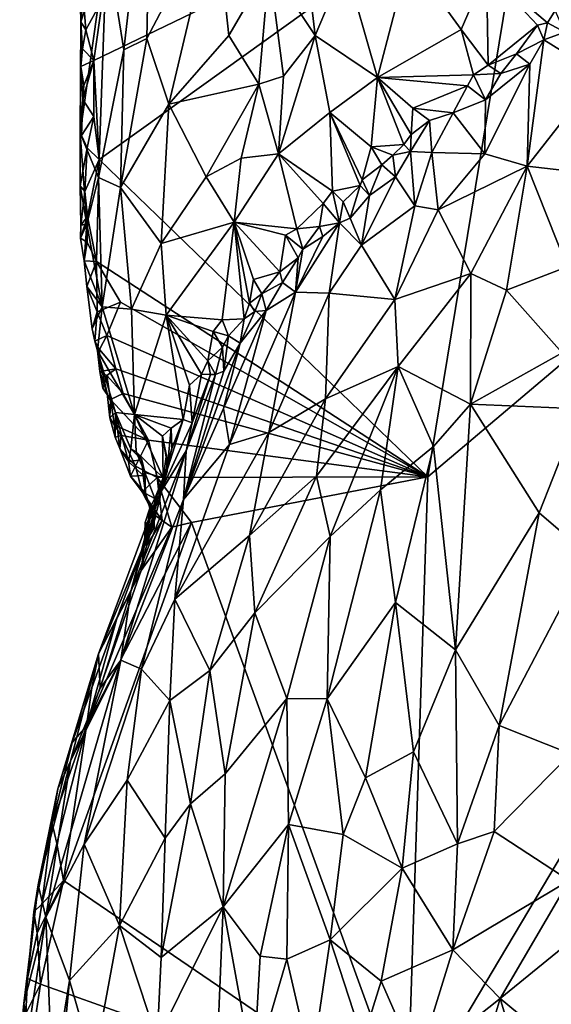
# Model space of a CAD drawing. Units: metres. Extents: x 22.1 to 24.8, y -17.7 to 2.4.
# Drawn here: x 22.8 to 23.4, y 0.1 to 1.1 of the extents above; entities that cross this region are included whole.
import ezdxf

# ---------------------------------------------------------------- set-up
doc = ezdxf.new("R2010")
doc.units = ezdxf.units.M

msp = doc.modelspace()

# ---------------------------------------------------------------- linework, layer by layer
at = {"layer": '1'}
for points in [[(22.9382, 1.2247, -1.4122), (22.9557, 1.1152, -1.3539), (22.9842, 1.3645, -1.293)], [(22.9842, 1.3645, -1.293), (22.9557, 1.1152, -1.3539), (22.9794, 1.1268, -1.2952)], [(22.9842, 1.3645, -1.293), (22.9794, 1.1268, -1.2952), (23.0498, 1.2608, -1.1632)], [(22.9248, 1.1043, -1.5651), (22.9335, 1.1675, -1.5657), (23.3754, 1.3212, -1.5657)], [(22.9303, 1.0021, -1.5658), (22.9248, 1.1043, -1.5651), (23.3754, 1.3212, -1.5657)], [(23.2691, 0.6753, -1.5643), (22.9303, 1.0021, -1.5658), (23.3754, 1.3212, -1.5657)], [(23.2691, 0.6753, -1.5643), (23.3754, 1.3212, -1.5657), (24.0131, 1.3038, -1.5653)], [(23.2479, 0.0175, -1.5613), (23.2691, 0.6753, -1.5643), (24.0131, 1.3038, -1.5653)], [(24.1591, -0.1086, -1.5622), (23.2479, 0.0175, -1.5613), (24.0131, 1.3038, -1.5653)], [(23.0498, 1.2608, -1.1632), (22.9794, 1.1268, -1.2952), (23.0019, 1.0592, -1.2621)], [(23.0498, 1.2608, -1.1632), (23.0019, 1.0592, -1.2621), (23.0638, 1.1301, -1.1564)], [(23.0498, 1.2608, -1.1632), (23.0638, 1.1301, -1.1564), (23.1054, 1.2013, -1.0888)], [(23.1384, 1.2527, -1.0444), (23.1054, 1.2013, -1.0888), (23.1529, 1.13, -1.055)], [(23.1384, 1.2527, -1.0444), (23.1529, 1.13, -1.055), (23.1839, 1.2032, -1.0103)], [(22.9101, 1.1916, -1.5402), (22.9112, 1.1442, -1.5394), (22.9382, 1.2247, -1.4122)], [(22.9112, 1.1442, -1.5394), (22.9106, 1.0293, -1.5325), (22.9382, 1.2247, -1.4122)], [(22.9382, 1.2247, -1.4122), (22.9106, 1.0293, -1.5325), (22.9293, 0.9837, -1.4449)], [(22.9382, 1.2247, -1.4122), (22.9293, 0.9837, -1.4449), (22.9557, 1.1152, -1.3539)], [(23.1839, 1.2032, -1.0103), (23.2172, 1.0867, -1.0299), (23.2496, 1.2107, -0.9632)], [(23.2496, 1.2107, -0.9632), (23.2172, 1.0867, -1.0299), (23.3036, 1.1362, -0.9661)], [(23.3299, 1.1965, -0.9281), (23.2496, 1.2107, -0.9632), (23.3036, 1.1362, -0.9661)], [(23.0638, 1.1301, -1.1564), (23.0948, 1.0799, -1.1276), (23.1054, 1.2013, -1.0888)], [(23.1054, 1.2013, -1.0888), (23.0948, 1.0799, -1.1276), (23.1203, 1.0882, -1.0981)], [(23.1054, 1.2013, -1.0888), (23.1203, 1.0882, -1.0981), (23.1529, 1.13, -1.055)], [(23.1839, 1.2032, -1.0103), (23.1529, 1.13, -1.055), (23.2172, 1.0867, -1.0299)], [(22.9101, 1.1916, -1.5402), (22.9138, 1.1707, -1.5588), (22.9112, 1.1442, -1.5394)], [(23.3036, 1.1362, -0.9661), (23.3315, 1.0994, -0.9776), (23.3299, 1.1965, -0.9281)], [(23.3299, 1.1965, -0.9281), (23.3315, 1.0994, -0.9776), (23.3824, 1.1407, -0.9436)], [(23.3299, 1.1965, -0.9281), (23.3824, 1.1407, -0.9436), (23.3927, 1.1432, -0.9377)], [(23.3299, 1.1965, -0.9281), (23.3927, 1.1432, -0.9377), (23.4006, 1.1559, -0.9288)], [(22.9164, 1.1359, -1.56), (22.9112, 1.1442, -1.5394), (22.9138, 1.1707, -1.5588)], [(22.9164, 1.1359, -1.56), (22.9138, 1.1707, -1.5588), (22.9335, 1.1675, -1.5657)], [(22.9164, 1.1359, -1.56), (22.9335, 1.1675, -1.5657), (22.9248, 1.1043, -1.5651)], [(23.3927, 1.1432, -0.9377), (23.4107, 1.1334, -0.9262), (23.4006, 1.1559, -0.9288)], [(22.9111, 1.0981, -1.5469), (22.9106, 1.0293, -1.5325), (22.9112, 1.1442, -1.5394)], [(22.9128, 1.1161, -1.5527), (22.9111, 1.0981, -1.5469), (22.9112, 1.1442, -1.5394)], [(22.9128, 1.1161, -1.5527), (22.9112, 1.1442, -1.5394), (22.9164, 1.1359, -1.56)], [(23.3315, 1.0994, -0.9776), (23.3606, 1.111, -0.9563), (23.3824, 1.1407, -0.9436)], [(23.3824, 1.1407, -0.9436), (23.3606, 1.111, -0.9563), (23.3889, 1.1254, -0.944)], [(23.3824, 1.1407, -0.9436), (23.3889, 1.1254, -0.944), (23.3927, 1.1432, -0.9377)], [(23.3927, 1.1432, -0.9377), (23.3889, 1.1254, -0.944), (23.4107, 1.1334, -0.9262)], [(22.9128, 1.1161, -1.5527), (22.9164, 1.1359, -1.56), (22.9248, 1.1043, -1.5651)], [(22.9557, 1.1152, -1.3539), (22.9523, 0.9735, -1.3795), (22.9794, 1.1268, -1.2952)], [(22.9794, 1.1268, -1.2952), (22.9523, 0.9735, -1.3795), (23.0019, 1.0592, -1.2621)], [(23.0638, 1.1301, -1.1564), (23.0019, 1.0592, -1.2621), (23.0948, 1.0799, -1.1276)], [(23.1203, 1.0882, -1.0981), (23.1153, 1.0081, -1.1361), (23.1529, 1.13, -1.055)], [(23.1529, 1.13, -1.055), (23.1153, 1.0081, -1.1361), (23.1681, 1.0505, -1.0761)], [(23.1529, 1.13, -1.055), (23.1681, 1.0505, -1.0761), (23.2172, 1.0867, -1.0299)], [(23.3036, 1.1362, -0.9661), (23.2172, 1.0867, -1.0299), (23.3164, 1.0894, -0.9853)], [(23.3036, 1.1362, -0.9661), (23.3164, 1.0894, -0.9853), (23.3315, 1.0994, -0.9776)], [(23.4107, 1.1334, -0.9262), (23.3889, 1.1254, -0.944), (23.446, 1.0901, -0.8682)], [(23.3606, 1.111, -0.9563), (23.3743, 1.1003, -0.9437), (23.3889, 1.1254, -0.944)], [(23.3889, 1.1254, -0.944), (23.3743, 1.1003, -0.9437), (23.3718, 0.9954, -0.8835)], [(23.3889, 1.1254, -0.944), (23.3718, 0.9954, -0.8835), (23.446, 1.0901, -0.8682)], [(22.9111, 1.0981, -1.5469), (22.9128, 1.1161, -1.5527), (22.9248, 1.1043, -1.5651)], [(22.9557, 1.1152, -1.3539), (22.9293, 0.9837, -1.4449), (22.9523, 0.9735, -1.3795)], [(23.3315, 1.0994, -0.9776), (23.3444, 1.0909, -0.9718), (23.3606, 1.111, -0.9563)], [(23.3606, 1.111, -0.9563), (23.3444, 1.0909, -0.9718), (23.3743, 1.1003, -0.9437)], [(22.9111, 1.0981, -1.5469), (22.9133, 1.0639, -1.5576), (22.9106, 1.0293, -1.5325)], [(22.9142, 1.0786, -1.5582), (22.9111, 1.0981, -1.5469), (22.9248, 1.1043, -1.5651)], [(22.9133, 1.0639, -1.5576), (22.9111, 1.0981, -1.5469), (22.9142, 1.0786, -1.5582)], [(22.9133, 1.0639, -1.5576), (22.9248, 1.1043, -1.5651), (22.9248, 1.0465, -1.5634)], [(22.9248, 1.1043, -1.5651), (22.9133, 1.0639, -1.5576), (22.9142, 1.0786, -1.5582)], [(22.9303, 1.0021, -1.5658), (22.9248, 1.0465, -1.5634), (22.9248, 1.1043, -1.5651)], [(23.3315, 1.0994, -0.9776), (23.3164, 1.0894, -0.9853), (23.3444, 1.0909, -0.9718)], [(23.3287, 1.0637, -0.9729), (23.3281, 1.0082, -0.9354), (23.3743, 1.1003, -0.9437)], [(23.3743, 1.1003, -0.9437), (23.3281, 1.0082, -0.9354), (23.3718, 0.9954, -0.8835)], [(23.3444, 1.0909, -0.9718), (23.3287, 1.0637, -0.9729), (23.3743, 1.1003, -0.9437)], [(23.1203, 1.0882, -1.0981), (23.0948, 1.0799, -1.1276), (23.1153, 1.0081, -1.1361)], [(23.2172, 1.0867, -1.0299), (23.1681, 1.0505, -1.0761), (23.2107, 1.0151, -1.0703)], [(23.2172, 1.0867, -1.0299), (23.2107, 1.0151, -1.0703), (23.2443, 1.0176, -1.0521)], [(23.2172, 1.0867, -1.0299), (23.3101, 1.078, -0.9924), (23.3164, 1.0894, -0.9853)], [(23.2172, 1.0867, -1.0299), (23.2443, 1.0176, -1.0521), (23.2519, 1.028, -1.0438)], [(23.2172, 1.0867, -1.0299), (23.2519, 1.028, -1.0438), (23.2538, 1.0552, -1.0301)], [(23.2172, 1.0867, -1.0299), (23.2538, 1.0552, -1.0301), (23.3101, 1.078, -0.9924)], [(23.3164, 1.0894, -0.9853), (23.3101, 1.078, -0.9924), (23.3287, 1.0637, -0.9729)], [(23.3164, 1.0894, -0.9853), (23.3287, 1.0637, -0.9729), (23.3444, 1.0909, -0.9718)], [(23.3718, 0.9954, -0.8835), (23.4522, 0.986, -0.82), (23.446, 1.0901, -0.8682)], [(23.0019, 1.0592, -1.2621), (23.0405, 0.9844, -1.2246), (23.0948, 1.0799, -1.1276)], [(23.0948, 1.0799, -1.1276), (23.0405, 0.9844, -1.2246), (23.0768, 1.0035, -1.175)], [(23.0948, 1.0799, -1.1276), (23.0768, 1.0035, -1.175), (23.1153, 1.0081, -1.1361)], [(23.3101, 1.078, -0.9924), (23.2538, 1.0552, -1.0301), (23.2952, 1.0502, -1.0075)], [(23.2952, 1.0502, -1.0075), (23.3287, 1.0637, -0.9729), (23.3101, 1.078, -0.9924)], [(22.9118, 1.0271, -1.5525), (22.9106, 1.0293, -1.5325), (22.9133, 1.0639, -1.5576)], [(22.9118, 1.0271, -1.5525), (22.9133, 1.0639, -1.5576), (22.9248, 1.0465, -1.5634)], [(23.0019, 1.0592, -1.2621), (22.9523, 0.9735, -1.3795), (22.9942, 0.9155, -1.3172)], [(23.0019, 1.0592, -1.2621), (22.9942, 0.9155, -1.3172), (23.0405, 0.9844, -1.2246)], [(23.3287, 1.0637, -0.9729), (23.2952, 1.0502, -1.0075), (23.3281, 1.0082, -0.9354)], [(22.9179, 1.0144, -1.5618), (22.9118, 1.0271, -1.5525), (22.9248, 1.0465, -1.5634)], [(22.9179, 1.0144, -1.5618), (22.9248, 1.0465, -1.5634), (22.9303, 1.0021, -1.5658)], [(23.1681, 1.0505, -1.0761), (23.1153, 1.0081, -1.1361), (23.1708, 0.9694, -1.1179)], [(23.1681, 1.0505, -1.0761), (23.1708, 0.9694, -1.1179), (23.1995, 0.9753, -1.097)], [(23.2015, 0.9814, -1.0942), (23.1681, 1.0505, -1.0761), (23.1995, 0.9753, -1.097)], [(23.1681, 1.0505, -1.0761), (23.2015, 0.9814, -1.0942), (23.2107, 1.0151, -1.0703)], [(23.2538, 1.0552, -1.0301), (23.2519, 1.028, -1.0438), (23.2711, 1.0424, -1.0223)], [(23.2538, 1.0552, -1.0301), (23.2711, 1.0424, -1.0223), (23.2952, 1.0502, -1.0075)], [(23.2711, 1.0424, -1.0223), (23.2732, 1.0093, -1.0078), (23.2952, 1.0502, -1.0075)], [(23.2952, 1.0502, -1.0075), (23.2732, 1.0093, -1.0078), (23.3281, 1.0082, -0.9354)], [(23.2519, 1.028, -1.0438), (23.2512, 1.0104, -1.0455), (23.2711, 1.0424, -1.0223)], [(23.2711, 1.0424, -1.0223), (23.2512, 1.0104, -1.0455), (23.2732, 1.0093, -1.0078)], [(22.9105, 0.9751, -1.5466), (22.9106, 1.0293, -1.5325), (22.9179, 1.0144, -1.5618)], [(22.9106, 1.0293, -1.5325), (22.9105, 0.9751, -1.5466), (22.9173, 0.9355, -1.5225)], [(22.9179, 1.0144, -1.5618), (22.9106, 1.0293, -1.5325), (22.9118, 1.0271, -1.5525)], [(22.9106, 1.0293, -1.5325), (22.9173, 0.9355, -1.5225), (22.9293, 0.9837, -1.4449)], [(23.2519, 1.028, -1.0438), (23.2443, 1.0176, -1.0521), (23.2512, 1.0104, -1.0455)], [(23.2107, 1.0151, -1.0703), (23.2015, 0.9814, -1.0942), (23.2216, 0.9967, -1.0662)], [(23.2107, 1.0151, -1.0703), (23.2332, 1.0067, -1.0577), (23.2443, 1.0176, -1.0521)], [(23.2107, 1.0151, -1.0703), (23.2216, 0.9967, -1.0662), (23.2332, 1.0067, -1.0577)], [(23.2332, 1.0067, -1.0577), (23.2512, 1.0104, -1.0455), (23.2443, 1.0176, -1.0521)], [(22.9105, 0.9751, -1.5466), (22.9179, 1.0144, -1.5618), (22.9152, 0.9693, -1.5605)], [(22.9303, 1.0021, -1.5658), (22.9152, 0.9693, -1.5605), (22.9179, 1.0144, -1.5618)], [(23.1153, 1.0081, -1.1361), (23.0768, 1.0035, -1.175), (23.0694, 0.9376, -1.2124)], [(23.1153, 1.0081, -1.1361), (23.0694, 0.9376, -1.2124), (23.1342, 0.9309, -1.1655)], [(23.1153, 1.0081, -1.1361), (23.1342, 0.9309, -1.1655), (23.1614, 0.9567, -1.1325)], [(23.1153, 1.0081, -1.1361), (23.1614, 0.9567, -1.1325), (23.1708, 0.9694, -1.1179)], [(23.2216, 0.9967, -1.0662), (23.2358, 0.9844, -1.0454), (23.2332, 1.0067, -1.0577)], [(23.2332, 1.0067, -1.0577), (23.2358, 0.9844, -1.0454), (23.2512, 1.0104, -1.0455)], [(23.2358, 0.9844, -1.0454), (23.2557, 0.9546, -0.9886), (23.2512, 1.0104, -1.0455)], [(23.2732, 1.0093, -1.0078), (23.2512, 1.0104, -1.0455), (23.2557, 0.9546, -0.9886)], [(23.2732, 1.0093, -1.0078), (23.2557, 0.9546, -0.9886), (23.2799, 0.9505, -0.9546)], [(23.2732, 1.0093, -1.0078), (23.2799, 0.9505, -0.9546), (23.3281, 1.0082, -0.9354)], [(23.3281, 1.0082, -0.9354), (23.2799, 0.9505, -0.9546), (23.3718, 0.9954, -0.8835)], [(22.9182, 0.9435, -1.5618), (22.9152, 0.9693, -1.5605), (22.9303, 1.0021, -1.5658)], [(22.9274, 0.897, -1.5636), (22.9182, 0.9435, -1.5618), (22.9303, 1.0021, -1.5658)], [(22.9274, 0.897, -1.5636), (22.9303, 1.0021, -1.5658), (23.2691, 0.6753, -1.5643)], [(23.0768, 1.0035, -1.175), (23.0405, 0.9844, -1.2246), (23.0694, 0.9376, -1.2124)], [(23.2015, 0.9814, -1.0942), (23.2091, 0.965, -1.081), (23.2216, 0.9967, -1.0662)], [(23.2216, 0.9967, -1.0662), (23.2091, 0.965, -1.081), (23.2358, 0.9844, -1.0454)], [(23.2799, 0.9505, -0.9546), (23.3134, 0.8848, -0.8886), (23.3718, 0.9954, -0.8835)], [(23.3134, 0.8848, -0.8886), (23.3503, 0.8675, -0.8541), (23.3718, 0.9954, -0.8835)], [(23.3718, 0.9954, -0.8835), (23.3503, 0.8675, -0.8541), (23.4128, 0.8917, -0.8192)], [(23.3718, 0.9954, -0.8835), (23.4128, 0.8917, -0.8192), (23.4522, 0.986, -0.82)], [(23.0405, 0.9844, -1.2246), (22.9942, 0.9155, -1.3172), (23.0694, 0.9376, -1.2124)], [(23.2091, 0.965, -1.081), (23.2009, 0.9139, -1.0463), (23.2358, 0.9844, -1.0454)], [(23.2358, 0.9844, -1.0454), (23.2009, 0.9139, -1.0463), (23.2557, 0.9546, -0.9886)], [(22.9152, 0.9693, -1.5605), (22.9112, 0.9345, -1.5382), (22.9105, 0.9751, -1.5466)], [(22.9105, 0.9751, -1.5466), (22.9112, 0.9345, -1.5382), (22.9173, 0.9355, -1.5225)], [(22.9293, 0.9837, -1.4449), (22.9173, 0.9355, -1.5225), (22.9333, 0.8504, -1.4846)], [(22.9293, 0.9837, -1.4449), (22.9333, 0.8504, -1.4846), (22.9523, 0.9735, -1.3795)], [(23.1708, 0.9694, -1.1179), (23.1819, 0.9585, -1.1078), (23.1995, 0.9753, -1.097)], [(23.1819, 0.9585, -1.1078), (23.189, 0.9419, -1.0926), (23.1995, 0.9753, -1.097)], [(23.1995, 0.9753, -1.097), (23.189, 0.9419, -1.0926), (23.2091, 0.965, -1.081)], [(23.1995, 0.9753, -1.097), (23.2091, 0.965, -1.081), (23.2015, 0.9814, -1.0942)], [(22.9112, 0.9345, -1.5382), (22.9152, 0.9693, -1.5605), (22.9182, 0.9435, -1.5618)], [(22.9523, 0.9735, -1.3795), (22.9333, 0.8504, -1.4846), (22.9635, 0.8478, -1.4059)], [(22.9523, 0.9735, -1.3795), (22.9635, 0.8478, -1.4059), (22.9942, 0.9155, -1.3172)], [(23.1614, 0.9567, -1.1325), (23.178, 0.9371, -1.1093), (23.1708, 0.9694, -1.1179)], [(23.1708, 0.9694, -1.1179), (23.178, 0.9371, -1.1093), (23.1819, 0.9585, -1.1078)], [(23.189, 0.9419, -1.0926), (23.2009, 0.9139, -1.0463), (23.2091, 0.965, -1.081)], [(23.1614, 0.9567, -1.1325), (23.1342, 0.9309, -1.1655), (23.1575, 0.9332, -1.1483)], [(23.1614, 0.9567, -1.1325), (23.1575, 0.9332, -1.1483), (23.178, 0.9371, -1.1093)], [(23.1819, 0.9585, -1.1078), (23.178, 0.9371, -1.1093), (23.189, 0.9419, -1.0926)], [(23.2009, 0.9139, -1.0463), (23.2353, 0.858, -0.9592), (23.2557, 0.9546, -0.9886)], [(23.2557, 0.9546, -0.9886), (23.2353, 0.858, -0.9592), (23.2799, 0.9505, -0.9546)], [(23.2799, 0.9505, -0.9546), (23.2353, 0.858, -0.9592), (23.3134, 0.8848, -0.8886)], [(22.9109, 0.9212, -1.5494), (22.9112, 0.9345, -1.5382), (22.9182, 0.9435, -1.5618)], [(22.9179, 0.9169, -1.5607), (22.9109, 0.9212, -1.5494), (22.9182, 0.9435, -1.5618)], [(22.9109, 0.9212, -1.5494), (22.9148, 0.8978, -1.5506), (22.9173, 0.9355, -1.5225)], [(22.9112, 0.9345, -1.5382), (22.9109, 0.9212, -1.5494), (22.9173, 0.9355, -1.5225)], [(22.9173, 0.9355, -1.5225), (22.9148, 0.8978, -1.5506), (22.9333, 0.8504, -1.4846)], [(22.9179, 0.9169, -1.5607), (22.9182, 0.9435, -1.5618), (22.9274, 0.897, -1.5636)], [(22.9942, 0.9155, -1.3172), (22.9994, 0.8416, -1.3477), (23.0694, 0.9376, -1.2124)], [(23.0694, 0.9376, -1.2124), (22.9994, 0.8416, -1.3477), (23.0569, 0.8369, -1.2859)], [(23.0694, 0.9376, -1.2124), (23.0569, 0.8369, -1.2859), (23.0796, 0.838, -1.265)], [(23.0694, 0.9376, -1.2124), (23.0796, 0.838, -1.265), (23.0851, 0.8541, -1.2476)], [(23.0892, 0.8786, -1.231), (23.0694, 0.9376, -1.2124), (23.0851, 0.8541, -1.2476)], [(23.0694, 0.9376, -1.2124), (23.0892, 0.8786, -1.231), (23.1166, 0.8866, -1.2045)], [(23.0694, 0.9376, -1.2124), (23.1166, 0.8866, -1.2045), (23.1224, 0.9241, -1.1787)], [(23.1342, 0.9309, -1.1655), (23.0694, 0.9376, -1.2124), (23.1224, 0.9241, -1.1787)], [(23.1608, 0.9228, -1.1424), (23.1328, 0.8656, -1.1395), (23.178, 0.9371, -1.1093)], [(23.178, 0.9371, -1.1093), (23.1328, 0.8656, -1.1395), (23.1674, 0.8643, -1.0667)], [(23.1575, 0.9332, -1.1483), (23.1608, 0.9228, -1.1424), (23.178, 0.9371, -1.1093)], [(23.178, 0.9371, -1.1093), (23.1674, 0.8643, -1.0667), (23.2009, 0.9139, -1.0463)], [(23.189, 0.9419, -1.0926), (23.178, 0.9371, -1.1093), (23.2009, 0.9139, -1.0463)], [(23.1224, 0.9241, -1.1787), (23.1166, 0.8866, -1.2045), (23.1353, 0.901, -1.1648)], [(23.1224, 0.9241, -1.1787), (23.1403, 0.9098, -1.1598), (23.1342, 0.9309, -1.1655)], [(23.1224, 0.9241, -1.1787), (23.1353, 0.901, -1.1648), (23.1403, 0.9098, -1.1598)], [(23.1342, 0.9309, -1.1655), (23.1403, 0.9098, -1.1598), (23.1575, 0.9332, -1.1483)], [(23.1403, 0.9098, -1.1598), (23.1608, 0.9228, -1.1424), (23.1575, 0.9332, -1.1483)], [(22.9148, 0.8978, -1.5506), (22.9109, 0.9212, -1.5494), (22.9179, 0.9169, -1.5607)], [(22.9148, 0.8978, -1.5506), (22.9179, 0.9169, -1.5607), (22.9274, 0.897, -1.5636)], [(22.9942, 0.9155, -1.3172), (22.9635, 0.8478, -1.4059), (22.9994, 0.8416, -1.3477)], [(23.1403, 0.9098, -1.1598), (23.1328, 0.8656, -1.1395), (23.1608, 0.9228, -1.1424)], [(23.2009, 0.9139, -1.0463), (23.1674, 0.8643, -1.0667), (23.2353, 0.858, -0.9592)], [(23.1353, 0.901, -1.1648), (23.1328, 0.8656, -1.1395), (23.1403, 0.9098, -1.1598)], [(22.9175, 0.8713, -1.5506), (22.9148, 0.8978, -1.5506), (22.9274, 0.897, -1.5636)], [(22.9148, 0.8978, -1.5506), (22.9175, 0.8713, -1.5506), (22.9333, 0.8504, -1.4846)], [(22.9282, 0.8452, -1.5598), (22.9175, 0.8713, -1.5506), (22.9274, 0.897, -1.5636)], [(22.9282, 0.8452, -1.5598), (22.9274, 0.897, -1.5636), (22.9522, 0.855, -1.5644)], [(22.9522, 0.855, -1.5644), (22.9274, 0.897, -1.5636), (23.2691, 0.6753, -1.5643)], [(23.1166, 0.8866, -1.2045), (23.1194, 0.8754, -1.1966), (23.1353, 0.901, -1.1648)], [(23.1194, 0.8754, -1.1966), (23.1328, 0.8656, -1.1395), (23.1353, 0.901, -1.1648)], [(23.0892, 0.8786, -1.231), (23.098, 0.8638, -1.2207), (23.1166, 0.8866, -1.2045)], [(23.1166, 0.8866, -1.2045), (23.098, 0.8638, -1.2207), (23.1194, 0.8754, -1.1966)], [(23.2353, 0.858, -0.9592), (23.2387, 0.7889, -0.9268), (23.3134, 0.8848, -0.8886)], [(23.2387, 0.7889, -0.9268), (23.3132, 0.7501, -0.855), (23.3134, 0.8848, -0.8886)], [(23.3134, 0.8848, -0.8886), (23.3132, 0.7501, -0.855), (23.3503, 0.8675, -0.8541)], [(23.3503, 0.8675, -0.8541), (23.4077, 0.803, -0.8041), (23.4128, 0.8917, -0.8192)], [(23.0892, 0.8786, -1.231), (23.0851, 0.8541, -1.2476), (23.098, 0.8638, -1.2207)], [(23.098, 0.8638, -1.2207), (23.1025, 0.8465, -1.203), (23.1194, 0.8754, -1.1966)], [(23.1025, 0.8465, -1.203), (23.1328, 0.8656, -1.1395), (23.1194, 0.8754, -1.1966)], [(22.9228, 0.8277, -1.5404), (22.9175, 0.8713, -1.5506), (22.9282, 0.8452, -1.5598)], [(22.9175, 0.8713, -1.5506), (22.9228, 0.8277, -1.5404), (22.9333, 0.8504, -1.4846)], [(23.1025, 0.8465, -1.203), (23.0647, 0.7085, -1.1519), (23.1328, 0.8656, -1.1395)], [(23.1328, 0.8656, -1.1395), (23.0647, 0.7085, -1.1519), (23.1051, 0.7207, -1.0768)], [(23.0851, 0.8541, -1.2476), (23.0906, 0.8456, -1.2357), (23.098, 0.8638, -1.2207)], [(23.098, 0.8638, -1.2207), (23.0906, 0.8456, -1.2357), (23.1025, 0.8465, -1.203)], [(23.1328, 0.8656, -1.1395), (23.1051, 0.7207, -1.0768), (23.1674, 0.8643, -1.0667)], [(23.1051, 0.7207, -1.0768), (23.1637, 0.7555, -1.0072), (23.1674, 0.8643, -1.0667)], [(23.1674, 0.8643, -1.0667), (23.1637, 0.7555, -1.0072), (23.2353, 0.858, -0.9592)], [(23.3503, 0.8675, -0.8541), (23.3132, 0.7501, -0.855), (23.4077, 0.803, -0.8041)], [(22.9379, 0.8207, -1.5639), (22.9282, 0.8452, -1.5598), (22.9522, 0.855, -1.5644)], [(22.9379, 0.8207, -1.5639), (22.9522, 0.855, -1.5644), (23.2691, 0.6753, -1.5643)], [(23.0851, 0.8541, -1.2476), (23.0796, 0.838, -1.265), (23.0906, 0.8456, -1.2357)], [(23.2353, 0.858, -0.9592), (23.1637, 0.7555, -1.0072), (23.2387, 0.7889, -0.9268)], [(22.9333, 0.8504, -1.4846), (22.9228, 0.8277, -1.5404), (22.9284, 0.805, -1.5344)], [(22.9258, 0.8151, -1.5524), (22.9228, 0.8277, -1.5404), (22.9282, 0.8452, -1.5598)], [(22.9258, 0.8151, -1.5524), (22.9282, 0.8452, -1.5598), (22.9379, 0.8207, -1.5639)], [(22.9333, 0.8504, -1.4846), (22.9284, 0.805, -1.5344), (22.9665, 0.7395, -1.4775)], [(22.9333, 0.8504, -1.4846), (22.9665, 0.7395, -1.4775), (22.9635, 0.8478, -1.4059)], [(22.9635, 0.8478, -1.4059), (22.9665, 0.7395, -1.4775), (22.9994, 0.8416, -1.3477)], [(23.0583, 0.7455, -1.2097), (23.0647, 0.7085, -1.1519), (23.1025, 0.8465, -1.203)], [(23.0583, 0.7455, -1.2097), (23.1025, 0.8465, -1.203), (23.0755, 0.813, -1.2541)], [(23.0906, 0.8456, -1.2357), (23.0755, 0.813, -1.2541), (23.1025, 0.8465, -1.203)], [(23.0796, 0.838, -1.265), (23.0755, 0.813, -1.2541), (23.0906, 0.8456, -1.2357)], [(22.9994, 0.8416, -1.3477), (22.9665, 0.7395, -1.4775), (23.0168, 0.7342, -1.4056)], [(22.9994, 0.8416, -1.3477), (23.0168, 0.7342, -1.4056), (23.0232, 0.7696, -1.3679)], [(22.9994, 0.8416, -1.3477), (23.0232, 0.7696, -1.3679), (23.0356, 0.7809, -1.3438)], [(22.9994, 0.8416, -1.3477), (23.0356, 0.7809, -1.3438), (23.0423, 0.7948, -1.3305)], [(23.0478, 0.8248, -1.3026), (22.9994, 0.8416, -1.3477), (23.0423, 0.7948, -1.3305)], [(22.9994, 0.8416, -1.3477), (23.0478, 0.8248, -1.3026), (23.0569, 0.8369, -1.2859)], [(23.0569, 0.8369, -1.2859), (23.0478, 0.8248, -1.3026), (23.0636, 0.8204, -1.2803)], [(23.0569, 0.8369, -1.2859), (23.0636, 0.8204, -1.2803), (23.0796, 0.838, -1.265)], [(23.0636, 0.8204, -1.2803), (23.0755, 0.813, -1.2541), (23.0796, 0.838, -1.265)], [(22.9228, 0.8277, -1.5404), (22.9258, 0.8151, -1.5524), (22.9284, 0.805, -1.5344)], [(23.0478, 0.8248, -1.3026), (23.0423, 0.7948, -1.3305), (23.0574, 0.8089, -1.2902)], [(23.0478, 0.8248, -1.3026), (23.0574, 0.8089, -1.2902), (23.0636, 0.8204, -1.2803)], [(22.9306, 0.8063, -1.5587), (22.9258, 0.8151, -1.5524), (22.9379, 0.8207, -1.5639)], [(22.9284, 0.805, -1.5344), (22.9258, 0.8151, -1.5524), (22.9306, 0.8063, -1.5587)], [(22.9474, 0.7863, -1.565), (22.9306, 0.8063, -1.5587), (22.9379, 0.8207, -1.5639)], [(22.9379, 0.8207, -1.5639), (23.2691, 0.6753, -1.5643), (22.9474, 0.7863, -1.565)], [(23.0589, 0.7839, -1.2697), (23.0172, 0.6517, -1.2215), (23.0755, 0.813, -1.2541)], [(23.0172, 0.6517, -1.2215), (23.0583, 0.7455, -1.2097), (23.0755, 0.813, -1.2541)], [(23.0574, 0.8089, -1.2902), (23.0589, 0.7839, -1.2697), (23.0636, 0.8204, -1.2803)], [(23.0636, 0.8204, -1.2803), (23.0589, 0.7839, -1.2697), (23.0755, 0.813, -1.2541)], [(22.9284, 0.805, -1.5344), (22.9306, 0.8063, -1.5587), (22.931, 0.7836, -1.5475)], [(22.9384, 0.7611, -1.5333), (22.9469, 0.7415, -1.5172), (22.9284, 0.805, -1.5344)], [(22.9284, 0.805, -1.5344), (22.9469, 0.7415, -1.5172), (22.9665, 0.7395, -1.4775)], [(22.9284, 0.805, -1.5344), (22.931, 0.7836, -1.5475), (22.9384, 0.7611, -1.5333)], [(22.931, 0.7836, -1.5475), (22.9306, 0.8063, -1.5587), (22.9474, 0.7863, -1.565)], [(23.0423, 0.7948, -1.3305), (23.0502, 0.7806, -1.3094), (23.0574, 0.8089, -1.2902)], [(23.0574, 0.8089, -1.2902), (23.0502, 0.7806, -1.3094), (23.0589, 0.7839, -1.2697)], [(23.4077, 0.803, -0.8041), (23.3132, 0.7501, -0.855), (23.4263, 0.7452, -0.7889)], [(23.0423, 0.7948, -1.3305), (23.0356, 0.7809, -1.3438), (23.045, 0.7807, -1.3261)], [(23.0423, 0.7948, -1.3305), (23.045, 0.7807, -1.3261), (23.0502, 0.7806, -1.3094)], [(22.938, 0.7797, -1.5598), (22.931, 0.7836, -1.5475), (22.9474, 0.7863, -1.565)], [(22.934, 0.7665, -1.5529), (22.9384, 0.7611, -1.5333), (22.931, 0.7836, -1.5475)], [(22.934, 0.7665, -1.5529), (22.931, 0.7836, -1.5475), (22.938, 0.7797, -1.5598)], [(22.938, 0.7797, -1.5598), (22.9474, 0.7863, -1.565), (22.9549, 0.761, -1.5657)], [(22.9549, 0.761, -1.5657), (22.9474, 0.7863, -1.565), (23.2691, 0.6753, -1.5643)], [(23.0502, 0.7806, -1.3094), (23.0172, 0.6517, -1.2215), (23.0589, 0.7839, -1.2697)], [(23.1637, 0.7555, -1.0072), (23.1545, 0.6757, -0.9869), (23.2387, 0.7889, -0.9268)], [(23.2387, 0.7889, -0.9268), (23.1545, 0.6757, -0.9869), (23.1684, 0.6138, -0.9568)], [(23.2387, 0.7889, -0.9268), (23.1684, 0.6138, -0.9568), (23.2205, 0.6616, -0.9142)], [(23.2387, 0.7889, -0.9268), (23.2205, 0.6616, -0.9142), (23.275, 0.7063, -0.8775)], [(23.2387, 0.7889, -0.9268), (23.275, 0.7063, -0.8775), (23.3132, 0.7501, -0.855)], [(22.942, 0.7548, -1.5611), (22.934, 0.7665, -1.5529), (22.938, 0.7797, -1.5598)], [(22.942, 0.7548, -1.5611), (22.938, 0.7797, -1.5598), (22.9549, 0.761, -1.5657)], [(23.0502, 0.7806, -1.3094), (23.0198, 0.7018, -1.2965), (23.0172, 0.6517, -1.2215)], [(23.0262, 0.7307, -1.335), (23.0198, 0.7018, -1.2965), (23.045, 0.7807, -1.3261)], [(23.045, 0.7807, -1.3261), (23.0198, 0.7018, -1.2965), (23.0502, 0.7806, -1.3094)], [(23.0232, 0.7696, -1.3679), (23.0262, 0.7307, -1.335), (23.0356, 0.7809, -1.3438)], [(23.0356, 0.7809, -1.3438), (23.0262, 0.7307, -1.335), (23.045, 0.7807, -1.3261)], [(22.9384, 0.7611, -1.5333), (22.934, 0.7665, -1.5529), (22.942, 0.7548, -1.5611)], [(23.0232, 0.7696, -1.3679), (23.0168, 0.7342, -1.4056), (23.0262, 0.7307, -1.335)], [(22.9384, 0.7611, -1.5333), (22.942, 0.7548, -1.5611), (22.941, 0.736, -1.5466)], [(22.9384, 0.7611, -1.5333), (22.941, 0.736, -1.5466), (22.9469, 0.7415, -1.5172)], [(22.9458, 0.7284, -1.5567), (22.941, 0.736, -1.5466), (22.942, 0.7548, -1.5611)], [(22.981, 0.713, -1.564), (22.942, 0.7548, -1.5611), (22.9549, 0.761, -1.5657)], [(22.9458, 0.7284, -1.5567), (22.942, 0.7548, -1.5611), (22.981, 0.713, -1.564)], [(22.981, 0.713, -1.564), (22.9549, 0.761, -1.5657), (23.2691, 0.6753, -1.5643)], [(23.1051, 0.7207, -1.0768), (23.0852, 0.6148, -1.0595), (23.1637, 0.7555, -1.0072)], [(23.0852, 0.6148, -1.0595), (23.1545, 0.6757, -0.9869), (23.1637, 0.7555, -1.0072)], [(22.9469, 0.7415, -1.5172), (22.941, 0.736, -1.5466), (22.9466, 0.716, -1.5455)], [(22.9469, 0.7415, -1.5172), (22.9466, 0.716, -1.5455), (22.9515, 0.7043, -1.5528)], [(22.9603, 0.691, -1.5318), (22.9469, 0.7415, -1.5172), (22.9515, 0.7043, -1.5528)], [(22.9469, 0.7415, -1.5172), (22.9603, 0.691, -1.5318), (22.9629, 0.7039, -1.5203)], [(22.9665, 0.7395, -1.4775), (22.9469, 0.7415, -1.5172), (22.9629, 0.7039, -1.5203)], [(23.0583, 0.7455, -1.2097), (23.0172, 0.6517, -1.2215), (23.0647, 0.7085, -1.1519)], [(23.275, 0.7063, -0.8775), (23.2976, 0.4967, -0.849), (23.3132, 0.7501, -0.855)], [(23.3132, 0.7501, -0.855), (23.2976, 0.4967, -0.849), (23.3841, 0.6381, -0.8026)], [(23.3132, 0.7501, -0.855), (23.3841, 0.6381, -0.8026), (23.4263, 0.7452, -0.7889)], [(23.4263, 0.7452, -0.7889), (23.3841, 0.6381, -0.8026), (23.4348, 0.5943, -0.7791)], [(22.941, 0.736, -1.5466), (22.9458, 0.7284, -1.5567), (22.9466, 0.716, -1.5455)], [(22.9665, 0.7395, -1.4775), (22.9629, 0.7039, -1.5203), (22.9682, 0.7008, -1.5097)], [(22.9665, 0.7395, -1.4775), (22.9682, 0.7008, -1.5097), (22.9961, 0.674, -1.4899)], [(22.9665, 0.7395, -1.4775), (22.9961, 0.674, -1.4899), (22.9954, 0.7172, -1.455)], [(22.9665, 0.7395, -1.4775), (22.9954, 0.7172, -1.455), (23.0045, 0.7254, -1.4269)], [(22.9665, 0.7395, -1.4775), (23.0045, 0.7254, -1.4269), (23.0168, 0.7342, -1.4056)], [(23.0051, 0.7044, -1.4131), (22.9925, 0.6574, -1.3822), (23.0168, 0.7342, -1.4056)], [(23.0168, 0.7342, -1.4056), (22.9925, 0.6574, -1.3822), (23.0262, 0.7307, -1.335)], [(23.0262, 0.7307, -1.335), (22.9925, 0.6574, -1.3822), (23.0198, 0.7018, -1.2965)], [(23.0045, 0.7254, -1.4269), (23.0051, 0.7044, -1.4131), (23.0168, 0.7342, -1.4056)], [(22.9466, 0.716, -1.5455), (22.9458, 0.7284, -1.5567), (22.9527, 0.7178, -1.5616)], [(22.9527, 0.7178, -1.5616), (22.9458, 0.7284, -1.5567), (22.981, 0.713, -1.564)], [(22.9954, 0.7172, -1.455), (23.0009, 0.69, -1.4388), (23.0045, 0.7254, -1.4269)], [(23.0045, 0.7254, -1.4269), (23.0009, 0.69, -1.4388), (23.0051, 0.7044, -1.4131)], [(23.0647, 0.7085, -1.1519), (23.0081, 0.5492, -1.168), (23.1051, 0.7207, -1.0768)], [(23.0081, 0.5492, -1.168), (23.0852, 0.6148, -1.0595), (23.1051, 0.7207, -1.0768)], [(22.9515, 0.7043, -1.5528), (22.9466, 0.716, -1.5455), (22.9527, 0.7178, -1.5616)], [(22.9515, 0.7043, -1.5528), (22.9527, 0.7178, -1.5616), (22.9677, 0.6862, -1.5603)], [(22.9677, 0.6862, -1.5603), (22.9527, 0.7178, -1.5616), (22.981, 0.713, -1.564)], [(22.99, 0.6745, -1.5633), (22.9677, 0.6862, -1.5603), (22.981, 0.713, -1.564)], [(22.99, 0.6745, -1.5633), (22.981, 0.713, -1.564), (23.2691, 0.6753, -1.5643)], [(22.9954, 0.7172, -1.455), (22.9961, 0.674, -1.4899), (22.9994, 0.6958, -1.4695)], [(22.9954, 0.7172, -1.455), (22.9994, 0.6958, -1.4695), (23.0009, 0.69, -1.4388)], [(22.9603, 0.691, -1.5318), (22.9515, 0.7043, -1.5528), (22.9625, 0.676, -1.5413)], [(22.9625, 0.676, -1.5413), (22.9515, 0.7043, -1.5528), (22.9677, 0.6862, -1.5603)], [(22.9629, 0.557, -1.3371), (22.9525, 0.4863, -1.2773), (23.0198, 0.7018, -1.2965)], [(23.0198, 0.7018, -1.2965), (22.9525, 0.4863, -1.2773), (23.0172, 0.6517, -1.2215)], [(22.974, 0.6925, -1.5272), (22.9629, 0.7039, -1.5203), (22.9603, 0.691, -1.5318)], [(22.9682, 0.7008, -1.5097), (22.9629, 0.7039, -1.5203), (22.974, 0.6925, -1.5272)], [(22.9925, 0.6574, -1.3822), (22.9629, 0.557, -1.3371), (23.0198, 0.7018, -1.2965)], [(22.9682, 0.7008, -1.5097), (22.974, 0.6925, -1.5272), (22.9771, 0.6797, -1.5133)], [(22.9682, 0.7008, -1.5097), (22.9771, 0.6797, -1.5133), (22.9961, 0.674, -1.4899)], [(22.9943, 0.6615, -1.4686), (22.9925, 0.6574, -1.3822), (23.0051, 0.7044, -1.4131)], [(23.0009, 0.69, -1.4388), (22.9943, 0.6615, -1.4686), (23.0051, 0.7044, -1.4131)], [(23.0172, 0.6517, -1.2215), (23.0081, 0.5492, -1.168), (23.0647, 0.7085, -1.1519)], [(23.2205, 0.6616, -0.9142), (23.2359, 0.5455, -0.8909), (23.275, 0.7063, -0.8775)], [(23.2359, 0.5455, -0.8909), (23.2976, 0.4967, -0.849), (23.275, 0.7063, -0.8775)], [(22.9603, 0.691, -1.5318), (22.9756, 0.6766, -1.5244), (22.974, 0.6925, -1.5272)], [(22.9603, 0.691, -1.5318), (22.9625, 0.676, -1.5413), (22.9756, 0.6766, -1.5244)], [(22.9771, 0.6797, -1.5133), (22.974, 0.6925, -1.5272), (22.9756, 0.6766, -1.5244)], [(22.9994, 0.6958, -1.4695), (22.9943, 0.6615, -1.4686), (23.0009, 0.69, -1.4388)], [(22.9943, 0.6615, -1.4686), (22.9994, 0.6958, -1.4695), (23.0002, 0.6805, -1.48)], [(22.9994, 0.6958, -1.4695), (22.9961, 0.674, -1.4899), (23.0002, 0.6805, -1.48)], [(22.9745, 0.6597, -1.5528), (22.9625, 0.676, -1.5413), (22.9677, 0.6862, -1.5603)], [(22.9745, 0.6597, -1.5528), (22.9677, 0.6862, -1.5603), (22.99, 0.6745, -1.5633)], [(22.9961, 0.674, -1.4899), (22.9943, 0.6615, -1.4686), (23.0002, 0.6805, -1.48)], [(22.9625, 0.676, -1.5413), (22.978, 0.6581, -1.5352), (22.9756, 0.6766, -1.5244)], [(22.978, 0.6581, -1.5352), (22.9625, 0.676, -1.5413), (22.9745, 0.6597, -1.5528)], [(22.9953, 0.63, -1.5586), (22.9745, 0.6597, -1.5528), (22.99, 0.6745, -1.5633)], [(22.9756, 0.6766, -1.5244), (22.978, 0.6581, -1.5352), (22.9771, 0.6797, -1.5133)], [(22.9771, 0.6797, -1.5133), (22.978, 0.6581, -1.5352), (22.9877, 0.6528, -1.5064)], [(22.9771, 0.6797, -1.5133), (22.9877, 0.6528, -1.5064), (22.9961, 0.674, -1.4899)], [(22.9844, 0.64, -1.479), (22.9961, 0.674, -1.4899), (22.9925, 0.6503, -1.4986)], [(22.9961, 0.674, -1.4899), (22.9844, 0.64, -1.479), (22.9943, 0.6615, -1.4686)], [(22.9877, 0.6528, -1.5064), (22.9925, 0.6503, -1.4986), (22.9961, 0.674, -1.4899)], [(22.99, 0.6745, -1.5633), (23.2691, 0.6753, -1.5643), (23.0254, 0.628, -1.5643)], [(22.9953, 0.63, -1.5586), (22.99, 0.6745, -1.5633), (23.0051, 0.6233, -1.5627)], [(23.0051, 0.6233, -1.5627), (22.99, 0.6745, -1.5633), (23.0254, 0.628, -1.5643)], [(23.0254, 0.628, -1.5643), (23.2691, 0.6753, -1.5643), (23.2479, 0.0175, -1.5613)], [(23.0852, 0.6148, -1.0595), (23.0906, 0.535, -1.03), (23.1545, 0.6757, -0.9869)], [(23.0906, 0.535, -1.03), (23.1684, 0.6138, -0.9568), (23.1545, 0.6757, -0.9869)], [(22.9836, 0.6426, -1.5466), (22.9745, 0.6597, -1.5528), (22.9886, 0.6348, -1.553)], [(22.9886, 0.6348, -1.553), (22.9745, 0.6597, -1.5528), (22.9953, 0.63, -1.5586)], [(22.9836, 0.6426, -1.5466), (22.978, 0.6581, -1.5352), (22.9745, 0.6597, -1.5528)], [(22.9844, 0.64, -1.479), (22.9925, 0.6574, -1.3822), (22.9943, 0.6615, -1.4686)], [(23.1684, 0.6138, -0.9568), (23.1652, 0.4464, -0.9461), (23.2205, 0.6616, -0.9142)], [(23.2205, 0.6616, -0.9142), (23.1652, 0.4464, -0.9461), (23.2359, 0.5455, -0.8909)], [(22.9525, 0.4863, -1.2773), (22.9739, 0.4769, -1.211), (23.0172, 0.6517, -1.2215)], [(22.9844, 0.64, -1.479), (22.9629, 0.557, -1.3371), (22.9925, 0.6574, -1.3822)], [(22.9739, 0.4769, -1.211), (23.0081, 0.5492, -1.168), (23.0172, 0.6517, -1.2215)], [(22.9823, 0.6429, -1.5308), (22.978, 0.6581, -1.5352), (22.9836, 0.6426, -1.5466)], [(22.978, 0.6581, -1.5352), (22.9823, 0.6429, -1.5308), (22.9877, 0.6528, -1.5064)], [(22.9823, 0.6429, -1.5308), (22.987, 0.6306, -1.5004), (22.9877, 0.6528, -1.5064)], [(22.987, 0.6306, -1.5004), (22.9844, 0.64, -1.479), (22.9925, 0.6503, -1.4986)], [(22.9877, 0.6528, -1.5064), (22.987, 0.6306, -1.5004), (22.9925, 0.6503, -1.4986)], [(22.9844, 0.64, -1.479), (22.9295, 0.4926, -1.4694), (22.9629, 0.557, -1.3371)], [(22.9768, 0.6063, -1.52), (22.9295, 0.4926, -1.4694), (22.9844, 0.64, -1.479)], [(22.9768, 0.6063, -1.52), (22.9844, 0.64, -1.479), (22.987, 0.6306, -1.5004)], [(22.9794, 0.6185, -1.5412), (22.9776, 0.6281, -1.53), (22.9823, 0.6429, -1.5308)], [(22.9823, 0.6429, -1.5308), (22.9776, 0.6281, -1.53), (22.9868, 0.6225, -1.5215)], [(22.9794, 0.6185, -1.5412), (22.9823, 0.6429, -1.5308), (22.9836, 0.6426, -1.5466)], [(22.9794, 0.6185, -1.5412), (22.9836, 0.6426, -1.5466), (22.9886, 0.6348, -1.553)], [(22.9823, 0.6429, -1.5308), (22.9868, 0.6225, -1.5215), (22.987, 0.6306, -1.5004)], [(22.9735, 0.5785, -1.5577), (22.979, 0.604, -1.5517), (22.9953, 0.63, -1.5586)], [(22.9735, 0.5785, -1.5577), (22.9953, 0.63, -1.5586), (23.0051, 0.6233, -1.5627)], [(22.9868, 0.6225, -1.5215), (22.9768, 0.6063, -1.52), (22.987, 0.6306, -1.5004)], [(22.979, 0.604, -1.5517), (22.9794, 0.6185, -1.5412), (22.9886, 0.6348, -1.553)], [(22.979, 0.604, -1.5517), (22.9886, 0.6348, -1.553), (22.9953, 0.63, -1.5586)], [(23.2976, 0.4967, -0.849), (23.3427, 0.419, -0.828), (23.3841, 0.6381, -0.8026)], [(23.3427, 0.419, -0.828), (23.4348, 0.5943, -0.7791), (23.3841, 0.6381, -0.8026)], [(23.2479, 0.0175, -1.5613), (22.8932, 0.259, -1.564), (23.0254, 0.628, -1.5643)], [(22.8932, 0.259, -1.564), (22.9171, 0.4181, -1.5639), (23.0254, 0.628, -1.5643)], [(22.9171, 0.4181, -1.5639), (23.0051, 0.6233, -1.5627), (23.0254, 0.628, -1.5643)], [(22.9171, 0.4181, -1.5639), (22.9735, 0.5785, -1.5577), (23.0051, 0.6233, -1.5627)], [(22.9768, 0.6063, -1.52), (22.9776, 0.6281, -1.53), (22.9794, 0.6185, -1.5412)], [(22.9868, 0.6225, -1.5215), (22.9776, 0.6281, -1.53), (22.9768, 0.6063, -1.52)], [(22.979, 0.604, -1.5517), (22.9768, 0.6063, -1.52), (22.9794, 0.6185, -1.5412)], [(23.0081, 0.5492, -1.168), (23.0444, 0.4754, -1.0836), (23.0852, 0.6148, -1.0595)], [(23.0852, 0.6148, -1.0595), (23.0444, 0.4754, -1.0836), (23.0906, 0.535, -1.03)], [(23.0906, 0.535, -1.03), (23.1237, 0.4466, -0.9848), (23.1684, 0.6138, -0.9568)], [(23.1237, 0.4466, -0.9848), (23.1652, 0.4464, -0.9461), (23.1684, 0.6138, -0.9568)], [(22.9486, 0.5303, -1.55), (22.9295, 0.4926, -1.4694), (22.9768, 0.6063, -1.52)], [(22.9486, 0.5303, -1.55), (22.9768, 0.6063, -1.52), (22.9735, 0.5785, -1.5577)], [(22.9735, 0.5785, -1.5577), (22.9768, 0.6063, -1.52), (22.979, 0.604, -1.5517)], [(23.3427, 0.419, -0.828), (23.4165, 0.3897, -0.8041), (23.4348, 0.5943, -0.7791)], [(22.9171, 0.4181, -1.5639), (22.9486, 0.5303, -1.55), (22.9735, 0.5785, -1.5577)], [(22.9295, 0.4926, -1.4694), (22.9311, 0.4575, -1.3515), (22.9629, 0.557, -1.3371)], [(22.9311, 0.4575, -1.3515), (22.9525, 0.4863, -1.2773), (22.9629, 0.557, -1.3371)], [(23.0081, 0.5492, -1.168), (22.9739, 0.4769, -1.211), (23.0029, 0.4447, -1.1437)], [(23.0081, 0.5492, -1.168), (23.0029, 0.4447, -1.1437), (23.0444, 0.4754, -1.0836)], [(23.1652, 0.4464, -0.9461), (23.205, 0.365, -0.9136), (23.2359, 0.5455, -0.8909)], [(23.2359, 0.5455, -0.8909), (23.205, 0.365, -0.9136), (23.2543, 0.3916, -0.8796)], [(23.2359, 0.5455, -0.8909), (23.2543, 0.3916, -0.8796), (23.2976, 0.4967, -0.849)], [(22.9226, 0.4578, -1.5522), (22.9486, 0.5303, -1.55), (22.9171, 0.4181, -1.5639)], [(22.9226, 0.4578, -1.5522), (22.9295, 0.4926, -1.4694), (22.9486, 0.5303, -1.55)], [(23.0444, 0.4754, -1.0836), (23.0602, 0.3689, -1.0524), (23.0906, 0.535, -1.03)], [(23.0906, 0.535, -1.03), (23.0602, 0.3689, -1.0524), (23.1237, 0.4466, -0.9848)], [(22.9023, 0.4012, -1.5495), (22.8875, 0.3537, -1.5285), (22.9295, 0.4926, -1.4694)], [(22.8875, 0.3537, -1.5285), (22.9006, 0.382, -1.4249), (22.9295, 0.4926, -1.4694)], [(22.9295, 0.4926, -1.4694), (22.9006, 0.382, -1.4249), (22.9311, 0.4575, -1.3515)], [(22.9023, 0.4012, -1.5495), (22.9295, 0.4926, -1.4694), (22.9226, 0.4578, -1.5522)], [(23.2976, 0.4967, -0.849), (23.2543, 0.3916, -0.8796), (23.2999, 0.2969, -0.8681)], [(23.2976, 0.4967, -0.849), (23.2999, 0.2969, -0.8681), (23.3427, 0.419, -0.828)], [(22.9525, 0.4863, -1.2773), (22.875, 0.2213, -1.414), (22.9148, 0.2966, -1.3002)], [(22.9006, 0.382, -1.4249), (22.875, 0.2213, -1.414), (22.9525, 0.4863, -1.2773)], [(22.9311, 0.4575, -1.3515), (22.9006, 0.382, -1.4249), (22.9525, 0.4863, -1.2773)], [(22.9525, 0.4863, -1.2773), (22.9148, 0.2966, -1.3002), (22.9739, 0.4769, -1.211)], [(22.9148, 0.2966, -1.3002), (22.9591, 0.3624, -1.2078), (22.9739, 0.4769, -1.211)], [(22.9739, 0.4769, -1.211), (22.9591, 0.3624, -1.2078), (23.0029, 0.4447, -1.1437)], [(23.0029, 0.4447, -1.1437), (23.0243, 0.338, -1.097), (23.0444, 0.4754, -1.0836)], [(23.0444, 0.4754, -1.0836), (23.0243, 0.338, -1.097), (23.0602, 0.3689, -1.0524)], [(22.9023, 0.4012, -1.5495), (22.9226, 0.4578, -1.5522), (22.9171, 0.4181, -1.5639)], [(23.0602, 0.3689, -1.0524), (23.0582, 0.2321, -1.0561), (23.1237, 0.4466, -0.9848)], [(23.1237, 0.4466, -0.9848), (23.0582, 0.2321, -1.0561), (23.1255, 0.3169, -0.9838)], [(23.1237, 0.4466, -0.9848), (23.1255, 0.3169, -0.9838), (23.1652, 0.4464, -0.9461)], [(23.0029, 0.4447, -1.1437), (22.9591, 0.3624, -1.2078), (22.9981, 0.3027, -1.1333)], [(23.0029, 0.4447, -1.1437), (22.9981, 0.3027, -1.1333), (23.0243, 0.338, -1.097)], [(23.1652, 0.4464, -0.9461), (23.1255, 0.3169, -0.9838), (23.1818, 0.3065, -0.9379)], [(23.1652, 0.4464, -0.9461), (23.1818, 0.3065, -0.9379), (23.205, 0.365, -0.9136)], [(22.8866, 0.2974, -1.5618), (22.8817, 0.3177, -1.5532), (22.9171, 0.4181, -1.5639)], [(22.8817, 0.3177, -1.5532), (22.9023, 0.4012, -1.5495), (22.9171, 0.4181, -1.5639)], [(22.8932, 0.259, -1.564), (22.8866, 0.2974, -1.5618), (22.9171, 0.4181, -1.5639)], [(23.3427, 0.419, -0.828), (23.2999, 0.2969, -0.8681), (23.3377, 0.3096, -0.8447)], [(23.3427, 0.419, -0.828), (23.3377, 0.3096, -0.8447), (23.4165, 0.3897, -0.8041)], [(22.8817, 0.3177, -1.5532), (22.8875, 0.3537, -1.5285), (22.9023, 0.4012, -1.5495)], [(23.205, 0.365, -0.9136), (23.2427, 0.2718, -0.8987), (23.2543, 0.3916, -0.8796)], [(23.2543, 0.3916, -0.8796), (23.2427, 0.2718, -0.8987), (23.2999, 0.2969, -0.8681)], [(23.3377, 0.3096, -0.8447), (23.4151, 0.259, -0.8325), (23.4165, 0.3897, -0.8041)], [(22.8673, 0.2547, -1.4965), (22.9006, 0.382, -1.4249), (22.8875, 0.3537, -1.5285)], [(22.8673, 0.2547, -1.4965), (22.875, 0.2213, -1.414), (22.9006, 0.382, -1.4249)], [(23.0243, 0.338, -1.097), (23.0582, 0.2321, -1.0561), (23.0602, 0.3689, -1.0524)], [(22.9591, 0.3624, -1.2078), (22.9148, 0.2966, -1.3002), (22.951, 0.2129, -1.2071)], [(22.9591, 0.3624, -1.2078), (22.951, 0.2129, -1.2071), (22.9981, 0.3027, -1.1333)], [(23.1818, 0.3065, -0.9379), (23.2427, 0.2718, -0.8987), (23.205, 0.365, -0.9136)], [(22.8817, 0.3177, -1.5532), (22.8673, 0.2547, -1.4965), (22.8875, 0.3537, -1.5285)], [(22.9981, 0.3027, -1.1333), (22.994, 0.1796, -1.141), (23.0243, 0.338, -1.097)], [(23.0243, 0.338, -1.097), (22.994, 0.1796, -1.141), (23.0582, 0.2321, -1.0561)], [(22.8628, 0.2268, -1.5453), (22.8673, 0.2547, -1.4965), (22.8817, 0.3177, -1.5532)], [(22.8628, 0.2268, -1.5453), (22.8817, 0.3177, -1.5532), (22.871, 0.2348, -1.5594)], [(22.871, 0.2348, -1.5594), (22.8817, 0.3177, -1.5532), (22.8866, 0.2974, -1.5618)], [(23.0582, 0.2321, -1.0561), (23.0963, 0.1812, -1.0249), (23.1255, 0.3169, -0.9838)], [(23.1255, 0.3169, -0.9838), (23.0963, 0.1812, -1.0249), (23.1237, 0.1782, -1.0023)], [(23.1255, 0.3169, -0.9838), (23.1237, 0.1782, -1.0023), (23.1684, 0.1978, -0.9627)], [(23.1255, 0.3169, -0.9838), (23.1684, 0.1978, -0.9627), (23.1818, 0.3065, -0.9379)], [(23.1818, 0.3065, -0.9379), (23.1684, 0.1978, -0.9627), (23.2427, 0.2718, -0.8987)], [(23.2999, 0.2969, -0.8681), (23.2951, 0.1876, -0.8941), (23.3377, 0.3096, -0.8447)], [(23.3377, 0.3096, -0.8447), (23.2951, 0.1876, -0.8941), (23.4151, 0.259, -0.8325)], [(22.871, 0.2348, -1.5594), (22.8866, 0.2974, -1.5618), (22.8932, 0.259, -1.564)], [(22.875, 0.2213, -1.414), (22.8994, 0.1559, -1.3204), (22.9148, 0.2966, -1.3002)], [(22.9148, 0.2966, -1.3002), (22.8994, 0.1559, -1.3204), (22.951, 0.2129, -1.2071)], [(22.9981, 0.3027, -1.1333), (22.951, 0.2129, -1.2071), (22.994, 0.1796, -1.141)], [(23.2427, 0.2718, -0.8987), (23.2951, 0.1876, -0.8941), (23.2999, 0.2969, -0.8681)], [(23.2427, 0.2718, -0.8987), (23.1684, 0.1978, -0.9627), (23.2211, 0.1552, -0.9368)], [(23.2427, 0.2718, -0.8987), (23.2211, 0.1552, -0.9368), (23.2951, 0.1876, -0.8941)], [(22.8562, 0.158, -1.5475), (22.8523, 0.1325, -1.5431), (22.8673, 0.2547, -1.4965)], [(22.8673, 0.2547, -1.4965), (22.8523, 0.1325, -1.5431), (22.875, 0.2213, -1.414)], [(22.8562, 0.158, -1.5475), (22.8673, 0.2547, -1.4965), (22.8628, 0.2268, -1.5453)], [(22.8662, 0.2049, -1.5594), (22.871, 0.2348, -1.5594), (22.8932, 0.259, -1.564)], [(22.8696, 0.1523, -1.5624), (22.8662, 0.2049, -1.5594), (22.8932, 0.259, -1.564)], [(22.8696, 0.1523, -1.5624), (22.8932, 0.259, -1.564), (23.2479, 0.0175, -1.5613)], [(23.2951, 0.1876, -0.8941), (23.344, 0.1374, -0.8894), (23.4151, 0.259, -0.8325)], [(23.344, 0.1374, -0.8894), (23.4511, 0.2249, -0.8342), (23.4151, 0.259, -0.8325)], [(22.8662, 0.2049, -1.5594), (22.8628, 0.2268, -1.5453), (22.871, 0.2348, -1.5594)], [(22.8562, 0.158, -1.5475), (22.8628, 0.2268, -1.5453), (22.8662, 0.2049, -1.5594)], [(22.994, 0.1796, -1.141), (22.99, 0.0948, -1.1564), (23.0582, 0.2321, -1.0561)], [(22.99, 0.0948, -1.1564), (23.0495, 0.0238, -1.1042), (23.0582, 0.2321, -1.0561)], [(23.0582, 0.2321, -1.0561), (23.0495, 0.0238, -1.1042), (23.0894, 0.0605, -1.0568)], [(23.0582, 0.2321, -1.0561), (23.0894, 0.0605, -1.0568), (23.0963, 0.1812, -1.0249)], [(23.4511, 0.2249, -0.8342), (23.344, 0.1374, -0.8894), (23.4015, 0.0896, -0.9019)], [(22.8523, 0.1325, -1.5431), (22.8546, 0.0859, -1.4847), (22.875, 0.2213, -1.414)], [(22.8546, 0.0859, -1.4847), (22.8819, 0.0483, -1.3733), (22.875, 0.2213, -1.414)], [(22.875, 0.2213, -1.414), (22.8819, 0.0483, -1.3733), (22.8994, 0.1559, -1.3204)], [(22.8562, 0.158, -1.5475), (22.8662, 0.2049, -1.5594), (22.8696, 0.1523, -1.5624)], [(22.8994, 0.1559, -1.3204), (22.9245, 0.0696, -1.2712), (22.951, 0.2129, -1.2071)], [(22.951, 0.2129, -1.2071), (22.9245, 0.0696, -1.2712), (22.99, 0.0948, -1.1564)], [(22.951, 0.2129, -1.2071), (22.99, 0.0948, -1.1564), (22.994, 0.1796, -1.141)], [(23.1237, 0.1782, -1.0023), (23.1492, 0.0677, -1.01), (23.1684, 0.1978, -0.9627)], [(23.1684, 0.1978, -0.9627), (23.1492, 0.0677, -1.01), (23.2022, 0.0947, -0.9661)], [(23.1684, 0.1978, -0.9627), (23.2022, 0.0947, -0.9661), (23.2211, 0.1552, -0.9368)], [(23.2211, 0.1552, -0.9368), (23.2586, 0.0698, -0.9472), (23.2951, 0.1876, -0.8941)], [(23.2951, 0.1876, -0.8941), (23.2586, 0.0698, -0.9472), (23.344, 0.1374, -0.8894)], [(23.0963, 0.1812, -1.0249), (23.0894, 0.0605, -1.0568), (23.1237, 0.1782, -1.0023)], [(23.1237, 0.1782, -1.0023), (23.0894, 0.0605, -1.0568), (23.1492, 0.0677, -1.01)], [(22.8523, 0.1325, -1.5431), (22.8562, 0.158, -1.5475), (22.8546, 0.1222, -1.5544)], [(22.8546, 0.1222, -1.5544), (22.8562, 0.158, -1.5475), (22.8696, 0.1523, -1.5624)], [(22.8624, 0.1043, -1.561), (22.8546, 0.1222, -1.5544), (22.8696, 0.1523, -1.5624)], [(22.8624, 0.1043, -1.561), (22.8696, 0.1523, -1.5624), (23.2479, 0.0175, -1.5613)], [(22.8994, 0.1559, -1.3204), (22.8819, 0.0483, -1.3733), (22.883, -0.0172, -1.3777)], [(22.8994, 0.1559, -1.3204), (22.883, -0.0172, -1.3777), (22.9245, 0.0696, -1.2712)], [(23.2211, 0.1552, -0.9368), (23.2022, 0.0947, -0.9661), (23.2586, 0.0698, -0.9472)], [(22.8546, 0.1222, -1.5544), (22.8481, 0.0864, -1.5284), (22.8523, 0.1325, -1.5431)], [(22.8523, 0.1325, -1.5431), (22.8481, 0.0864, -1.5284), (22.8546, 0.0859, -1.4847)], [(23.344, 0.1374, -0.8894), (23.2586, 0.0698, -0.9472), (23.3283, 0.086, -0.9146)], [(23.344, 0.1374, -0.8894), (23.3283, 0.086, -0.9146), (23.354, 0.1028, -0.9011)], [(23.354, 0.1028, -0.9011), (23.4015, 0.0896, -0.9019), (23.344, 0.1374, -0.8894)]]:
    msp.add_3dface(points, dxfattribs=at)

doc.saveas('drawing.dxf')
